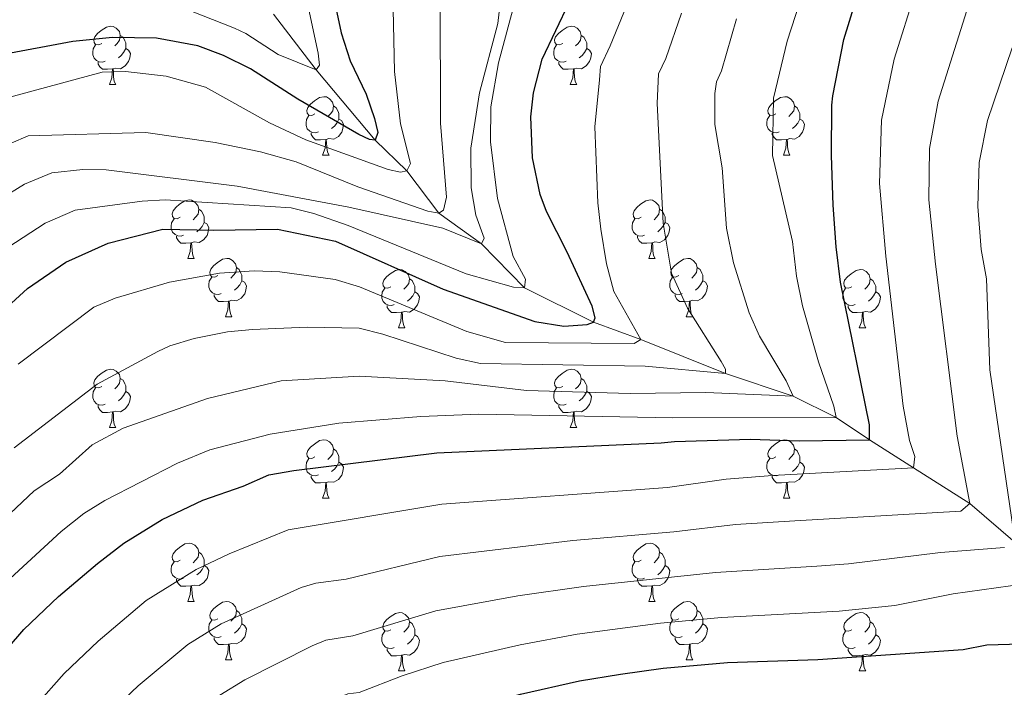
# Model space of a CAD drawing. Units: metres. Extents: x 671132 to 675661, y 744254 to 747336.
# Drawn here: x 674574 to 674743, y 745896 to 746011 of the extents above; entities that cross this region are included whole.
import ezdxf

# ---------------------------------------------------------------- set-up
doc = ezdxf.new("R2010")
doc.units = ezdxf.units.M
doc.header["$MEASUREMENT"] = 0
doc.linetypes.add('DGN Style 3', pattern=[84.613592, 60.43828, -24.175312])
for name, color, linetype, lineweight in [('Carátula', 7, 'Continuous', 0), ('Elementos auxiliares', 7, 'Continuous', 0), ('Entidades rústicas y varios', 7, 'Continuous', 0), ('Hidrografía', 7, 'Continuous', 0), ('Relieve y altimetría', 7, 'Continuous', 0)]:
    doc.layers.add(name, color=color, linetype=linetype, lineweight=lineweight)

msp = doc.modelspace()

# ---------------------------------------------------------------- linework, layer by layer
at = {"layer": 'Carátula', "color": 7, "linetype": 'Continuous', "lineweight": 0}
msp.add_3dface([(671207.008, 744254.325), (675660.584, 744366.782), (675585.612, 747335.848), (671132.036, 747223.391)], dxfattribs=at)
msp.add_3dface([(671207.008, 744254.325), (675660.584, 744366.782), (675585.612, 747335.848), (671132.036, 747223.391)], dxfattribs=at)
at = {"layer": 'Elementos auxiliares', "color": 250, "linetype": 'Continuous', "lineweight": 0}
msp.add_3dface([(675424.98, 747069.51), (675484.09, 744756.15), (672078.68, 744670.16), (672020.71, 746983.51)], dxfattribs=at)
at = {"layer": 'Entidades rústicas y varios', "color": 92, "linetype": 'Continuous', "lineweight": 0, "flags": 128}
for points in [[(674587.682, 746006.866), (674587.152, 746006.601), (674586.622, 746006.656), (674586.357, 746007.026), (674586.302, 746007.451), (674586.462, 746007.971), (674586.942, 746008.566), (674587.577, 746009.096), (674588.477, 746009.681), (674589.222, 746009.841), (674589.647, 746009.786), (674590.177, 746009.471), (674590.707, 746008.886), (674590.867, 746008.246), (674590.757, 746007.396), (674590.332, 746006.866), (674589.912, 746006.441)], [(674667.009, 746006.866), (674666.479, 746006.601), (674665.949, 746006.656), (674665.684, 746007.026), (674665.629, 746007.451), (674665.789, 746007.971), (674666.269, 746008.566), (674666.904, 746009.096), (674667.804, 746009.681), (674668.549, 746009.841), (674668.974, 746009.786), (674669.504, 746009.471), (674670.034, 746008.886), (674670.194, 746008.246), (674670.084, 746007.396), (674669.659, 746006.866), (674669.239, 746006.441)], [(674590.867, 746008.246), (674591.342, 746007.931), (674591.657, 746007.291), (674591.817, 746006.971), (674591.817, 746006.391), (674591.817, 746005.966), (674591.447, 746005.276), (674591.027, 746004.796), (674590.547, 746004.376)], [(674670.194, 746008.246), (674670.669, 746007.931), (674670.984, 746007.291), (674671.144, 746006.971), (674671.144, 746006.391), (674671.144, 746005.966), (674670.774, 746005.276), (674670.354, 746004.796), (674669.874, 746004.376)], [(674588.267, 746003.786), (674587.842, 746003.626), (674587.257, 746003.686), (674586.782, 746003.896), (674586.357, 746004.321), (674586.142, 746004.906), (674586.142, 746005.326), (674586.197, 746005.911), (674586.622, 746006.601)], [(674667.594, 746003.786), (674667.169, 746003.626), (674666.584, 746003.686), (674666.109, 746003.896), (674665.684, 746004.321), (674665.469, 746004.906), (674665.469, 746005.326), (674665.524, 746005.911), (674665.949, 746006.601)], [(674591.817, 746005.966), (674592.272, 746005.716), (674592.617, 746005.101), (674592.507, 746004.376), (674592.297, 746003.736), (674591.712, 746002.996), (674590.917, 746002.516), (674590.067, 746002.621), (674589.637, 746002.491)], [(674671.144, 746005.966), (674671.599, 746005.716), (674671.944, 746005.101), (674671.834, 746004.376), (674671.624, 746003.736), (674671.039, 746002.996), (674670.244, 746002.516), (674669.394, 746002.621), (674668.964, 746002.491)], [(674589.527, 746002.491), (674588.637, 746002.406), (674587.792, 746002.406), (674587.367, 746002.836), (674587.047, 746003.311), (674587.047, 746003.626)], [(674668.854, 746002.491), (674667.964, 746002.406), (674667.119, 746002.406), (674666.694, 746002.836), (674666.374, 746003.311), (674666.374, 746003.626)], [(674588.982, 745999.806), (674589.417, 746000.966), (674589.527, 746002.491), (674589.637, 746002.491), (674589.672, 746001.906), (674589.707, 746001.221), (674589.777, 746000.606), (674589.892, 746000.206), (674590.107, 745999.806)], [(674668.309, 745999.806), (674668.744, 746000.966), (674668.854, 746002.491), (674668.964, 746002.491), (674668.999, 746001.906), (674669.034, 746001.221), (674669.104, 746000.606), (674669.219, 746000.206), (674669.434, 745999.806)], [(674588.982, 745999.806), (674590.107, 745999.806)], [(674668.309, 745999.806), (674669.434, 745999.806)], [(674624.373, 745994.726), (674623.843, 745994.461), (674623.313, 745994.516), (674623.048, 745994.886), (674622.993, 745995.311), (674623.153, 745995.831), (674623.633, 745996.426), (674624.268, 745996.956), (674625.168, 745997.541), (674625.913, 745997.701), (674626.338, 745997.646), (674626.868, 745997.331), (674627.398, 745996.746), (674627.558, 745996.106), (674627.448, 745995.256), (674627.023, 745994.726), (674626.603, 745994.301)], [(674703.7, 745994.726), (674703.17, 745994.461), (674702.64, 745994.516), (674702.375, 745994.886), (674702.32, 745995.311), (674702.48, 745995.831), (674702.96, 745996.426), (674703.595, 745996.956), (674704.495, 745997.541), (674705.24, 745997.701), (674705.665, 745997.646), (674706.195, 745997.331), (674706.725, 745996.746), (674706.885, 745996.106), (674706.775, 745995.256), (674706.35, 745994.726), (674705.93, 745994.301)], [(674624.958, 745991.646), (674624.533, 745991.486), (674623.948, 745991.546), (674623.473, 745991.756), (674623.048, 745992.181), (674622.833, 745992.766), (674622.833, 745993.186), (674622.888, 745993.771), (674623.313, 745994.461)], [(674627.558, 745996.106), (674628.033, 745995.791), (674628.348, 745995.151), (674628.508, 745994.831), (674628.508, 745994.251), (674628.508, 745993.826), (674628.138, 745993.136), (674627.718, 745992.656), (674627.238, 745992.236)], [(674704.285, 745991.646), (674703.86, 745991.486), (674703.275, 745991.546), (674702.8, 745991.756), (674702.375, 745992.181), (674702.16, 745992.766), (674702.16, 745993.186), (674702.215, 745993.771), (674702.64, 745994.461)], [(674706.885, 745996.106), (674707.36, 745995.791), (674707.675, 745995.151), (674707.835, 745994.831), (674707.835, 745994.251), (674707.835, 745993.826), (674707.465, 745993.136), (674707.045, 745992.656), (674706.565, 745992.236)], [(674628.508, 745993.826), (674628.963, 745993.576), (674629.308, 745992.961), (674629.198, 745992.236), (674628.988, 745991.596), (674628.403, 745990.856), (674627.608, 745990.376), (674626.758, 745990.481), (674626.328, 745990.351)], [(674707.835, 745993.826), (674708.29, 745993.576), (674708.635, 745992.961), (674708.525, 745992.236), (674708.315, 745991.596), (674707.73, 745990.856), (674706.935, 745990.376), (674706.085, 745990.481), (674705.655, 745990.351)], [(674626.218, 745990.351), (674625.328, 745990.266), (674624.483, 745990.266), (674624.058, 745990.696), (674623.738, 745991.171), (674623.738, 745991.486)], [(674705.545, 745990.351), (674704.655, 745990.266), (674703.81, 745990.266), (674703.385, 745990.696), (674703.065, 745991.171), (674703.065, 745991.486)], [(674625.673, 745987.666), (674626.108, 745988.826), (674626.218, 745990.351), (674626.328, 745990.351), (674626.363, 745989.766), (674626.398, 745989.081), (674626.468, 745988.466), (674626.583, 745988.066), (674626.798, 745987.666)], [(674705, 745987.666), (674705.435, 745988.826), (674705.545, 745990.351), (674705.655, 745990.351), (674705.69, 745989.766), (674705.725, 745989.081), (674705.795, 745988.466), (674705.91, 745988.066), (674706.125, 745987.666)], [(674625.673, 745987.666), (674626.798, 745987.666)], [(674705, 745987.666), (674706.125, 745987.666)], [(674601.185, 745976.957), (674600.655, 745976.692), (674600.125, 745976.747), (674599.86, 745977.117), (674599.805, 745977.542), (674599.965, 745978.062), (674600.445, 745978.657), (674601.08, 745979.187), (674601.98, 745979.772), (674602.725, 745979.932), (674603.15, 745979.877), (674603.68, 745979.562), (674604.21, 745978.977), (674604.37, 745978.337), (674604.26, 745977.487), (674603.835, 745976.957), (674603.415, 745976.532)], [(674680.512, 745976.957), (674679.982, 745976.692), (674679.452, 745976.747), (674679.187, 745977.117), (674679.132, 745977.542), (674679.292, 745978.062), (674679.772, 745978.657), (674680.407, 745979.187), (674681.307, 745979.772), (674682.052, 745979.932), (674682.477, 745979.877), (674683.007, 745979.562), (674683.537, 745978.977), (674683.697, 745978.337), (674683.587, 745977.487), (674683.162, 745976.957), (674682.742, 745976.532)], [(674604.37, 745978.337), (674604.845, 745978.022), (674605.16, 745977.382), (674605.32, 745977.062), (674605.32, 745976.482), (674605.32, 745976.057), (674604.95, 745975.367), (674604.53, 745974.887), (674604.05, 745974.467)], [(674683.697, 745978.337), (674684.172, 745978.022), (674684.487, 745977.382), (674684.647, 745977.062), (674684.647, 745976.482), (674684.647, 745976.057), (674684.277, 745975.367), (674683.857, 745974.887), (674683.377, 745974.467)], [(674601.77, 745973.877), (674601.345, 745973.717), (674600.76, 745973.777), (674600.285, 745973.987), (674599.86, 745974.412), (674599.645, 745974.997), (674599.645, 745975.417), (674599.7, 745976.002), (674600.125, 745976.692)], [(674605.32, 745976.057), (674605.775, 745975.807), (674606.12, 745975.192), (674606.01, 745974.467), (674605.8, 745973.827), (674605.215, 745973.087), (674604.42, 745972.607), (674603.57, 745972.712), (674603.14, 745972.582)], [(674681.097, 745973.877), (674680.672, 745973.717), (674680.087, 745973.777), (674679.612, 745973.987), (674679.187, 745974.412), (674678.972, 745974.997), (674678.972, 745975.417), (674679.027, 745976.002), (674679.452, 745976.692)], [(674684.647, 745976.057), (674685.102, 745975.807), (674685.447, 745975.192), (674685.337, 745974.467), (674685.127, 745973.827), (674684.542, 745973.087), (674683.747, 745972.607), (674682.897, 745972.712), (674682.467, 745972.582)], [(674603.03, 745972.582), (674602.14, 745972.497), (674601.295, 745972.497), (674600.87, 745972.927), (674600.55, 745973.402), (674600.55, 745973.717)], [(674602.485, 745969.897), (674602.92, 745971.057), (674603.03, 745972.582), (674603.14, 745972.582), (674603.175, 745971.997), (674603.21, 745971.312), (674603.28, 745970.697), (674603.395, 745970.297), (674603.61, 745969.897)], [(674682.357, 745972.582), (674681.467, 745972.497), (674680.622, 745972.497), (674680.197, 745972.927), (674679.877, 745973.402), (674679.877, 745973.717)], [(674681.812, 745969.897), (674682.247, 745971.057), (674682.357, 745972.582), (674682.467, 745972.582), (674682.502, 745971.997), (674682.537, 745971.312), (674682.607, 745970.697), (674682.722, 745970.297), (674682.937, 745969.897)], [(674602.485, 745969.897), (674603.61, 745969.897)], [(674607.66, 745966.922), (674607.13, 745966.657), (674606.6, 745966.712), (674606.335, 745967.082), (674606.28, 745967.507), (674606.44, 745968.027), (674606.92, 745968.622), (674607.555, 745969.152), (674608.455, 745969.737), (674609.2, 745969.897), (674609.625, 745969.842), (674610.155, 745969.527), (674610.685, 745968.942), (674610.845, 745968.302), (674610.735, 745967.452), (674610.31, 745966.922), (674609.89, 745966.497)], [(674681.812, 745969.897), (674682.937, 745969.897)], [(674686.987, 745966.922), (674686.457, 745966.657), (674685.927, 745966.712), (674685.662, 745967.082), (674685.607, 745967.507), (674685.767, 745968.027), (674686.247, 745968.622), (674686.882, 745969.152), (674687.782, 745969.737), (674688.527, 745969.897), (674688.952, 745969.842), (674689.482, 745969.527), (674690.012, 745968.942), (674690.172, 745968.302), (674690.062, 745967.452), (674689.637, 745966.922), (674689.217, 745966.497)], [(674610.845, 745968.302), (674611.32, 745967.987), (674611.635, 745967.347), (674611.795, 745967.027), (674611.795, 745966.447), (674611.795, 745966.022), (674611.425, 745965.332), (674611.005, 745964.852), (674610.525, 745964.432)], [(674637.432, 745965.017), (674636.902, 745964.752), (674636.372, 745964.807), (674636.107, 745965.177), (674636.052, 745965.602), (674636.212, 745966.122), (674636.692, 745966.717), (674637.327, 745967.247), (674638.227, 745967.832), (674638.972, 745967.992), (674639.397, 745967.937), (674639.927, 745967.622), (674640.457, 745967.037), (674640.617, 745966.397), (674640.507, 745965.547), (674640.082, 745965.017), (674639.662, 745964.592)], [(674690.172, 745968.302), (674690.647, 745967.987), (674690.962, 745967.347), (674691.122, 745967.027), (674691.122, 745966.447), (674691.122, 745966.022), (674690.752, 745965.332), (674690.332, 745964.852), (674689.852, 745964.432)], [(674716.759, 745965.017), (674716.229, 745964.752), (674715.699, 745964.807), (674715.434, 745965.177), (674715.379, 745965.602), (674715.539, 745966.122), (674716.019, 745966.717), (674716.654, 745967.247), (674717.554, 745967.832), (674718.299, 745967.992), (674718.724, 745967.937), (674719.254, 745967.622), (674719.784, 745967.037), (674719.944, 745966.397), (674719.834, 745965.547), (674719.409, 745965.017), (674718.989, 745964.592)], [(674608.245, 745963.842), (674607.82, 745963.682), (674607.235, 745963.742), (674606.76, 745963.952), (674606.335, 745964.377), (674606.12, 745964.962), (674606.12, 745965.382), (674606.175, 745965.967), (674606.6, 745966.657)], [(674611.795, 745966.022), (674612.25, 745965.772), (674612.595, 745965.157), (674612.485, 745964.432), (674612.275, 745963.792), (674611.69, 745963.052), (674610.895, 745962.572), (674610.045, 745962.677), (674609.615, 745962.547)], [(674640.617, 745966.397), (674641.092, 745966.082), (674641.407, 745965.442), (674641.567, 745965.122), (674641.567, 745964.542), (674641.567, 745964.117), (674641.197, 745963.427), (674640.777, 745962.947), (674640.297, 745962.527)], [(674687.572, 745963.842), (674687.147, 745963.682), (674686.562, 745963.742), (674686.087, 745963.952), (674685.662, 745964.377), (674685.447, 745964.962), (674685.447, 745965.382), (674685.502, 745965.967), (674685.927, 745966.657)], [(674691.122, 745966.022), (674691.577, 745965.772), (674691.922, 745965.157), (674691.812, 745964.432), (674691.602, 745963.792), (674691.017, 745963.052), (674690.222, 745962.572), (674689.372, 745962.677), (674688.942, 745962.547)], [(674719.944, 745966.397), (674720.419, 745966.082), (674720.734, 745965.442), (674720.894, 745965.122), (674720.894, 745964.542), (674720.894, 745964.117), (674720.524, 745963.427), (674720.104, 745962.947), (674719.624, 745962.527)], [(674638.017, 745961.937), (674637.592, 745961.777), (674637.007, 745961.837), (674636.532, 745962.047), (674636.107, 745962.472), (674635.892, 745963.057), (674635.892, 745963.477), (674635.947, 745964.062), (674636.372, 745964.752)], [(674641.567, 745964.117), (674642.022, 745963.867), (674642.367, 745963.252), (674642.257, 745962.527), (674642.047, 745961.887), (674641.462, 745961.147), (674640.667, 745960.667), (674639.817, 745960.772), (674639.387, 745960.642)], [(674717.344, 745961.937), (674716.919, 745961.777), (674716.334, 745961.837), (674715.859, 745962.047), (674715.434, 745962.472), (674715.219, 745963.057), (674715.219, 745963.477), (674715.274, 745964.062), (674715.699, 745964.752)], [(674720.894, 745964.117), (674721.349, 745963.867), (674721.694, 745963.252), (674721.584, 745962.527), (674721.374, 745961.887), (674720.789, 745961.147), (674719.994, 745960.667), (674719.144, 745960.772), (674718.714, 745960.642)], [(674609.505, 745962.547), (674608.615, 745962.462), (674607.77, 745962.462), (674607.345, 745962.892), (674607.025, 745963.367), (674607.025, 745963.682)], [(674608.96, 745959.862), (674609.395, 745961.022), (674609.505, 745962.547), (674609.615, 745962.547), (674609.65, 745961.962), (674609.685, 745961.277), (674609.755, 745960.662), (674609.87, 745960.262), (674610.085, 745959.862)], [(674688.832, 745962.547), (674687.942, 745962.462), (674687.097, 745962.462), (674686.672, 745962.892), (674686.352, 745963.367), (674686.352, 745963.682)], [(674688.287, 745959.862), (674688.722, 745961.022), (674688.832, 745962.547), (674688.942, 745962.547), (674688.977, 745961.962), (674689.012, 745961.277), (674689.082, 745960.662), (674689.197, 745960.262), (674689.412, 745959.862)], [(674639.277, 745960.642), (674638.387, 745960.557), (674637.542, 745960.557), (674637.117, 745960.987), (674636.797, 745961.462), (674636.797, 745961.777)], [(674638.732, 745957.957), (674639.167, 745959.117), (674639.277, 745960.642), (674639.387, 745960.642), (674639.422, 745960.057), (674639.457, 745959.372), (674639.527, 745958.757), (674639.642, 745958.357), (674639.857, 745957.957)], [(674718.604, 745960.642), (674717.714, 745960.557), (674716.869, 745960.557), (674716.444, 745960.987), (674716.124, 745961.462), (674716.124, 745961.777)], [(674718.059, 745957.957), (674718.494, 745959.117), (674718.604, 745960.642), (674718.714, 745960.642), (674718.749, 745960.057), (674718.784, 745959.372), (674718.854, 745958.757), (674718.969, 745958.357), (674719.184, 745957.957)], [(674608.96, 745959.862), (674610.085, 745959.862)], [(674688.287, 745959.862), (674689.412, 745959.862)], [(674638.732, 745957.957), (674639.857, 745957.957)], [(674718.059, 745957.957), (674719.184, 745957.957)], [(674587.682, 745947.874), (674587.152, 745947.609), (674586.622, 745947.664), (674586.357, 745948.034), (674586.302, 745948.459), (674586.462, 745948.979), (674586.942, 745949.574), (674587.577, 745950.104), (674588.477, 745950.689), (674589.222, 745950.849), (674589.647, 745950.794), (674590.177, 745950.479), (674590.707, 745949.894), (674590.867, 745949.254), (674590.757, 745948.404), (674590.332, 745947.874), (674589.912, 745947.449)], [(674667.009, 745947.874), (674666.479, 745947.609), (674665.949, 745947.664), (674665.684, 745948.034), (674665.629, 745948.459), (674665.789, 745948.979), (674666.269, 745949.574), (674666.904, 745950.104), (674667.804, 745950.689), (674668.549, 745950.849), (674668.974, 745950.794), (674669.504, 745950.479), (674670.034, 745949.894), (674670.194, 745949.254), (674670.084, 745948.404), (674669.659, 745947.874), (674669.239, 745947.449)], [(674590.867, 745949.254), (674591.342, 745948.939), (674591.657, 745948.299), (674591.817, 745947.979), (674591.817, 745947.399), (674591.817, 745946.974), (674591.447, 745946.284), (674591.027, 745945.804), (674590.547, 745945.384)], [(674670.194, 745949.254), (674670.669, 745948.939), (674670.984, 745948.299), (674671.144, 745947.979), (674671.144, 745947.399), (674671.144, 745946.974), (674670.774, 745946.284), (674670.354, 745945.804), (674669.874, 745945.384)], [(674588.267, 745944.794), (674587.842, 745944.634), (674587.257, 745944.694), (674586.782, 745944.904), (674586.357, 745945.329), (674586.142, 745945.914), (674586.142, 745946.334), (674586.197, 745946.919), (674586.622, 745947.609)], [(674667.594, 745944.794), (674667.169, 745944.634), (674666.584, 745944.694), (674666.109, 745944.904), (674665.684, 745945.329), (674665.469, 745945.914), (674665.469, 745946.334), (674665.524, 745946.919), (674665.949, 745947.609)], [(674591.817, 745946.974), (674592.272, 745946.724), (674592.617, 745946.109), (674592.507, 745945.384), (674592.297, 745944.744), (674591.712, 745944.004), (674590.917, 745943.524), (674590.067, 745943.629), (674589.637, 745943.499)], [(674671.144, 745946.974), (674671.599, 745946.724), (674671.944, 745946.109), (674671.834, 745945.384), (674671.624, 745944.744), (674671.039, 745944.004), (674670.244, 745943.524), (674669.394, 745943.629), (674668.964, 745943.499)], [(674589.527, 745943.499), (674588.637, 745943.414), (674587.792, 745943.414), (674587.367, 745943.844), (674587.047, 745944.319), (674587.047, 745944.634)], [(674668.854, 745943.499), (674667.964, 745943.414), (674667.119, 745943.414), (674666.694, 745943.844), (674666.374, 745944.319), (674666.374, 745944.634)], [(674588.982, 745940.814), (674589.417, 745941.974), (674589.527, 745943.499), (674589.637, 745943.499), (674589.672, 745942.914), (674589.707, 745942.229), (674589.777, 745941.614), (674589.892, 745941.214), (674590.107, 745940.814)], [(674668.309, 745940.814), (674668.744, 745941.974), (674668.854, 745943.499), (674668.964, 745943.499), (674668.999, 745942.914), (674669.034, 745942.229), (674669.104, 745941.614), (674669.219, 745941.214), (674669.434, 745940.814)], [(674588.982, 745940.814), (674590.107, 745940.814)], [(674668.309, 745940.814), (674669.434, 745940.814)], [(674624.373, 745935.734), (674623.843, 745935.469), (674623.313, 745935.524), (674623.048, 745935.894), (674622.993, 745936.319), (674623.153, 745936.839), (674623.633, 745937.434), (674624.268, 745937.964), (674625.168, 745938.549), (674625.913, 745938.709), (674626.338, 745938.654), (674626.868, 745938.339), (674627.398, 745937.754), (674627.558, 745937.114), (674627.448, 745936.264), (674627.023, 745935.734), (674626.603, 745935.309)], [(674703.7, 745935.734), (674703.17, 745935.469), (674702.64, 745935.524), (674702.375, 745935.894), (674702.32, 745936.319), (674702.48, 745936.839), (674702.96, 745937.434), (674703.595, 745937.964), (674704.495, 745938.549), (674705.24, 745938.709), (674705.665, 745938.654), (674706.195, 745938.339), (674706.725, 745937.754), (674706.885, 745937.114), (674706.775, 745936.264), (674706.35, 745935.734), (674705.93, 745935.309)], [(674627.558, 745937.114), (674628.033, 745936.799), (674628.348, 745936.159), (674628.508, 745935.839), (674628.508, 745935.259), (674628.508, 745934.834), (674628.138, 745934.144), (674627.718, 745933.664), (674627.238, 745933.244)], [(674706.885, 745937.114), (674707.36, 745936.799), (674707.675, 745936.159), (674707.835, 745935.839), (674707.835, 745935.259), (674707.835, 745934.834), (674707.465, 745934.144), (674707.045, 745933.664), (674706.565, 745933.244)], [(674624.958, 745932.654), (674624.533, 745932.494), (674623.948, 745932.554), (674623.473, 745932.764), (674623.048, 745933.189), (674622.833, 745933.774), (674622.833, 745934.194), (674622.888, 745934.779), (674623.313, 745935.469)], [(674704.285, 745932.654), (674703.86, 745932.494), (674703.275, 745932.554), (674702.8, 745932.764), (674702.375, 745933.189), (674702.16, 745933.774), (674702.16, 745934.194), (674702.215, 745934.779), (674702.64, 745935.469)], [(674628.508, 745934.834), (674628.963, 745934.584), (674629.308, 745933.969), (674629.198, 745933.244), (674628.988, 745932.604), (674628.403, 745931.864), (674627.608, 745931.384), (674626.758, 745931.489), (674626.328, 745931.359)], [(674707.835, 745934.834), (674708.29, 745934.584), (674708.635, 745933.969), (674708.525, 745933.244), (674708.315, 745932.604), (674707.73, 745931.864), (674706.935, 745931.384), (674706.085, 745931.489), (674705.655, 745931.359)], [(674626.218, 745931.359), (674625.328, 745931.274), (674624.483, 745931.274), (674624.058, 745931.704), (674623.738, 745932.179), (674623.738, 745932.494)], [(674705.545, 745931.359), (674704.655, 745931.274), (674703.81, 745931.274), (674703.385, 745931.704), (674703.065, 745932.179), (674703.065, 745932.494)], [(674625.673, 745928.674), (674626.108, 745929.834), (674626.218, 745931.359), (674626.328, 745931.359), (674626.363, 745930.774), (674626.398, 745930.089), (674626.468, 745929.474), (674626.583, 745929.074), (674626.798, 745928.674)], [(674705, 745928.674), (674705.435, 745929.834), (674705.545, 745931.359), (674705.655, 745931.359), (674705.69, 745930.774), (674705.725, 745930.089), (674705.795, 745929.474), (674705.91, 745929.074), (674706.125, 745928.674)], [(674625.673, 745928.674), (674626.798, 745928.674)], [(674705, 745928.674), (674706.125, 745928.674)], [(674601.185, 745917.965), (674600.655, 745917.7), (674600.125, 745917.755), (674599.86, 745918.125), (674599.805, 745918.55), (674599.965, 745919.07), (674600.445, 745919.665), (674601.08, 745920.195), (674601.98, 745920.78), (674602.725, 745920.94), (674603.15, 745920.885), (674603.68, 745920.57), (674604.21, 745919.985), (674604.37, 745919.345), (674604.26, 745918.495), (674603.835, 745917.965), (674603.415, 745917.54)], [(674680.512, 745917.965), (674679.982, 745917.7), (674679.452, 745917.755), (674679.187, 745918.125), (674679.132, 745918.55), (674679.292, 745919.07), (674679.772, 745919.665), (674680.407, 745920.195), (674681.307, 745920.78), (674682.052, 745920.94), (674682.477, 745920.885), (674683.007, 745920.57), (674683.537, 745919.985), (674683.697, 745919.345), (674683.587, 745918.495), (674683.162, 745917.965), (674682.742, 745917.54)], [(674604.37, 745919.345), (674604.845, 745919.03), (674605.16, 745918.39), (674605.32, 745918.07), (674605.32, 745917.49), (674605.32, 745917.065), (674604.95, 745916.375), (674604.53, 745915.895), (674604.05, 745915.475)], [(674683.697, 745919.345), (674684.172, 745919.03), (674684.487, 745918.39), (674684.647, 745918.07), (674684.647, 745917.49), (674684.647, 745917.065), (674684.277, 745916.375), (674683.857, 745915.895), (674683.377, 745915.475)], [(674601.77, 745914.885), (674601.345, 745914.725), (674600.76, 745914.785), (674600.285, 745914.995), (674599.86, 745915.42), (674599.645, 745916.005), (674599.645, 745916.425), (674599.7, 745917.01), (674600.125, 745917.7)], [(674605.32, 745917.065), (674605.775, 745916.815), (674606.12, 745916.2), (674606.01, 745915.475), (674605.8, 745914.835), (674605.215, 745914.095), (674604.42, 745913.615), (674603.57, 745913.72), (674603.14, 745913.59)], [(674681.097, 745914.885), (674680.672, 745914.725), (674680.087, 745914.785), (674679.612, 745914.995), (674679.187, 745915.42), (674678.972, 745916.005), (674678.972, 745916.425), (674679.027, 745917.01), (674679.452, 745917.7)], [(674684.647, 745917.065), (674685.102, 745916.815), (674685.447, 745916.2), (674685.337, 745915.475), (674685.127, 745914.835), (674684.542, 745914.095), (674683.747, 745913.615), (674682.897, 745913.72), (674682.467, 745913.59)], [(674603.03, 745913.59), (674602.14, 745913.505), (674601.295, 745913.505), (674600.87, 745913.935), (674600.55, 745914.41), (674600.55, 745914.725)], [(674602.485, 745910.905), (674602.92, 745912.065), (674603.03, 745913.59), (674603.14, 745913.59), (674603.175, 745913.005), (674603.21, 745912.32), (674603.28, 745911.705), (674603.395, 745911.305), (674603.61, 745910.905)], [(674682.357, 745913.59), (674681.467, 745913.505), (674680.622, 745913.505), (674680.197, 745913.935), (674679.877, 745914.41), (674679.877, 745914.725)], [(674681.812, 745910.905), (674682.247, 745912.065), (674682.357, 745913.59), (674682.467, 745913.59), (674682.502, 745913.005), (674682.537, 745912.32), (674682.607, 745911.705), (674682.722, 745911.305), (674682.937, 745910.905)], [(674602.485, 745910.905), (674603.61, 745910.905)], [(674607.66, 745907.93), (674607.13, 745907.665), (674606.6, 745907.72), (674606.335, 745908.09), (674606.28, 745908.515), (674606.44, 745909.035), (674606.92, 745909.63), (674607.555, 745910.16), (674608.455, 745910.745), (674609.2, 745910.905), (674609.625, 745910.85), (674610.155, 745910.535), (674610.685, 745909.95), (674610.845, 745909.31), (674610.735, 745908.46), (674610.31, 745907.93), (674609.89, 745907.505)], [(674681.812, 745910.905), (674682.937, 745910.905)], [(674686.987, 745907.93), (674686.457, 745907.665), (674685.927, 745907.72), (674685.662, 745908.09), (674685.607, 745908.515), (674685.767, 745909.035), (674686.247, 745909.63), (674686.882, 745910.16), (674687.782, 745910.745), (674688.527, 745910.905), (674688.952, 745910.85), (674689.482, 745910.535), (674690.012, 745909.95), (674690.172, 745909.31), (674690.062, 745908.46), (674689.637, 745907.93), (674689.217, 745907.505)], [(674610.845, 745909.31), (674611.32, 745908.995), (674611.635, 745908.355), (674611.795, 745908.035), (674611.795, 745907.455), (674611.795, 745907.03), (674611.425, 745906.34), (674611.005, 745905.86), (674610.525, 745905.44)], [(674637.432, 745906.025), (674636.902, 745905.76), (674636.372, 745905.815), (674636.107, 745906.185), (674636.052, 745906.61), (674636.212, 745907.13), (674636.692, 745907.725), (674637.327, 745908.255), (674638.227, 745908.84), (674638.972, 745909), (674639.397, 745908.945), (674639.927, 745908.63), (674640.457, 745908.045), (674640.617, 745907.405), (674640.507, 745906.555), (674640.082, 745906.025), (674639.662, 745905.6)], [(674690.172, 745909.31), (674690.647, 745908.995), (674690.962, 745908.355), (674691.122, 745908.035), (674691.122, 745907.455), (674691.122, 745907.03), (674690.752, 745906.34), (674690.332, 745905.86), (674689.852, 745905.44)], [(674716.759, 745906.025), (674716.229, 745905.76), (674715.699, 745905.815), (674715.434, 745906.185), (674715.379, 745906.61), (674715.539, 745907.13), (674716.019, 745907.725), (674716.654, 745908.255), (674717.554, 745908.84), (674718.299, 745909), (674718.724, 745908.945), (674719.254, 745908.63), (674719.784, 745908.045), (674719.944, 745907.405), (674719.834, 745906.555), (674719.409, 745906.025), (674718.989, 745905.6)], [(674608.245, 745904.85), (674607.82, 745904.69), (674607.235, 745904.75), (674606.76, 745904.96), (674606.335, 745905.385), (674606.12, 745905.97), (674606.12, 745906.39), (674606.175, 745906.975), (674606.6, 745907.665)], [(674611.795, 745907.03), (674612.25, 745906.78), (674612.595, 745906.165), (674612.485, 745905.44), (674612.275, 745904.8), (674611.69, 745904.06), (674610.895, 745903.58), (674610.045, 745903.685), (674609.615, 745903.555)], [(674640.617, 745907.405), (674641.092, 745907.09), (674641.407, 745906.45), (674641.567, 745906.13), (674641.567, 745905.55), (674641.567, 745905.125), (674641.197, 745904.435), (674640.777, 745903.955), (674640.297, 745903.535)], [(674687.572, 745904.85), (674687.147, 745904.69), (674686.562, 745904.75), (674686.087, 745904.96), (674685.662, 745905.385), (674685.447, 745905.97), (674685.447, 745906.39), (674685.502, 745906.975), (674685.927, 745907.665)], [(674691.122, 745907.03), (674691.577, 745906.78), (674691.922, 745906.165), (674691.812, 745905.44), (674691.602, 745904.8), (674691.017, 745904.06), (674690.222, 745903.58), (674689.372, 745903.685), (674688.942, 745903.555)], [(674719.944, 745907.405), (674720.419, 745907.09), (674720.734, 745906.45), (674720.894, 745906.13), (674720.894, 745905.55), (674720.894, 745905.125), (674720.524, 745904.435), (674720.104, 745903.955), (674719.624, 745903.535)], [(674609.505, 745903.555), (674608.615, 745903.47), (674607.77, 745903.47), (674607.345, 745903.9), (674607.025, 745904.375), (674607.025, 745904.69)], [(674638.017, 745902.945), (674637.592, 745902.785), (674637.007, 745902.845), (674636.532, 745903.055), (674636.107, 745903.48), (674635.892, 745904.065), (674635.892, 745904.485), (674635.947, 745905.07), (674636.372, 745905.76)], [(674641.567, 745905.125), (674642.022, 745904.875), (674642.367, 745904.26), (674642.257, 745903.535), (674642.047, 745902.895), (674641.462, 745902.155), (674640.667, 745901.675), (674639.817, 745901.78), (674639.387, 745901.65)], [(674688.832, 745903.555), (674687.942, 745903.47), (674687.097, 745903.47), (674686.672, 745903.9), (674686.352, 745904.375), (674686.352, 745904.69)], [(674717.344, 745902.945), (674716.919, 745902.785), (674716.334, 745902.845), (674715.859, 745903.055), (674715.434, 745903.48), (674715.219, 745904.065), (674715.219, 745904.485), (674715.274, 745905.07), (674715.699, 745905.76)], [(674720.894, 745905.125), (674721.349, 745904.875), (674721.694, 745904.26), (674721.584, 745903.535), (674721.374, 745902.895), (674720.789, 745902.155), (674719.994, 745901.675), (674719.144, 745901.78), (674718.714, 745901.65)], [(674608.96, 745900.87), (674609.395, 745902.03), (674609.505, 745903.555), (674609.615, 745903.555), (674609.65, 745902.97), (674609.685, 745902.285), (674609.755, 745901.67), (674609.87, 745901.27), (674610.085, 745900.87)], [(674688.287, 745900.87), (674688.722, 745902.03), (674688.832, 745903.555), (674688.942, 745903.555), (674688.977, 745902.97), (674689.012, 745902.285), (674689.082, 745901.67), (674689.197, 745901.27), (674689.412, 745900.87)], [(674639.277, 745901.65), (674638.387, 745901.565), (674637.542, 745901.565), (674637.117, 745901.995), (674636.797, 745902.47), (674636.797, 745902.785)], [(674638.732, 745898.965), (674639.167, 745900.125), (674639.277, 745901.65), (674639.387, 745901.65), (674639.422, 745901.065), (674639.457, 745900.38), (674639.527, 745899.765), (674639.642, 745899.365), (674639.857, 745898.965)], [(674718.604, 745901.65), (674717.714, 745901.565), (674716.869, 745901.565), (674716.444, 745901.995), (674716.124, 745902.47), (674716.124, 745902.785)], [(674718.059, 745898.965), (674718.494, 745900.125), (674718.604, 745901.65), (674718.714, 745901.65), (674718.749, 745901.065), (674718.784, 745900.38), (674718.854, 745899.765), (674718.969, 745899.365), (674719.184, 745898.965)], [(674608.96, 745900.87), (674610.085, 745900.87)], [(674688.287, 745900.87), (674689.412, 745900.87)], [(674638.732, 745898.965), (674639.857, 745898.965)], [(674718.059, 745898.965), (674719.184, 745898.965)]]:
    msp.add_lwpolyline(points, dxfattribs=at)
at = {"layer": 'Hidrografía', "color": 142, "linetype": 'DGN Style 3', "lineweight": 13}
msp.add_polyline3d([(674744.897, 745921.03, 1465), (674737.08, 745927.758, 1460), (674727.397, 745933.877, 1455), (674719.806, 745938.671, 1450), (674714.071, 745942.514, 1445), (674706.69, 745946.167, 1440), (674695.061, 745950.092, 1435), (674680.476, 745955.924, 1430), (674672.342, 745958.933, 1425), (674660.446, 745964.835, 1420), (674653.025, 745972.386, 1415), (674645.681, 745977.665, 1410), (674640.2, 745984.928, 1405), (674634.739, 745990.23, 1400), (674624.564, 746002.302, 1395), (674617.231, 746011.871, 1390)], dxfattribs=at)
at = {"layer": 'Relieve y altimetría', "color": 30, "linetype": 'Continuous', "lineweight": 0, "flags": 128}
for points, elevation in [([(674573.291, 745951.704), (674586.337, 745961.479), (674590.001, 745963.073), (674599.312, 745965.823), (674607.916, 745967.333), (674613.915, 745967.77), (674618.337, 745967.585), (674627.844, 745966.283), (674632.057, 745964.973), (674650.511, 745957.298), (674657.162, 745955.397), (674679.294, 745955.246), (674680.476, 745955.925), (674675.808, 745964.195), (674674.525, 745968.972), (674673.562, 745974.942), (674673.069, 745979.434), (674672.564, 745992.49), (674673.348, 746000.607), (674673.509, 746002.883), (674675.191, 746006.422), (674683.649, 746027.206)], 1430), ([(674568.907, 745912.131), (674580.676, 745922.909), (674584.572, 745926.022), (674588.182, 745928.239), (674600.732, 745934.655), (674606.256, 745936.978), (674616.643, 745939.668), (674628.489, 745941.566), (674642.575, 745942.717), (674652.564, 745943.112), (674685.989, 745942.493), (674714.071, 745942.514), (674713.697, 745944.479), (674711.059, 745952.125), (674708.298, 745961.711), (674707.267, 745966.823), (674706.548, 745972.784), (674703.1, 745987.597), (674703.321, 745997.443), (674705.64, 746007.239), (674710.732, 746022.99)], 1445), ([(674559.106, 745991.553), (674565.532, 745995.135), (674570.993, 745997.377), (674587.741, 746001.926), (674591.772, 746002.033), (674598.736, 746001.212), (674605.548, 745999.32), (674616.532, 745993.176), (674622.787, 745990.295), (674636.984, 745985.148), (674639.083, 745984.733), (674640.2, 745984.929), (674640.8, 745986.232), (674639.096, 745993.002), (674638.051, 746002.028), (674637.696, 746018.22)], 1405), ([(674737.98, 746017.102), (674731.632, 745996.906), (674730.149, 745988.779), (674730.051, 745979.95), (674731.159, 745968.885), (674734.925, 745939.306), (674737.08, 745927.758), (674735.539, 745926.392), (674706.953, 745924.76), (674696.766, 745924.129), (674686.141, 745922.839), (674668.755, 745921.36), (674645.86, 745918.603), (674629.749, 745914.749), (674624.52, 745914.037), (674622.015, 745913.309), (674608.224, 745907.014), (674602.483, 745903.492), (674593.957, 745896.361), (674588.128, 745890.888), (674584.103, 745886.491), (674573.292, 745877.54)], 1460), ([(674566.722, 745884.704), (674576.352, 745893.018), (674581.187, 745898.479), (674587.086, 745904.06), (674595.344, 745911.067), (674603.912, 745916.407), (674609.612, 745919.07), (674619.784, 745923.215), (674646.21, 745927.602), (674685.06, 745930.502), (674695.139, 745931.919), (674703.133, 745932.543), (674727.397, 745933.877), (674727.63, 745935.84), (674726.685, 745938.587), (674725.607, 745944.492), (674722.628, 745970.294), (674721.537, 745982.74), (674721.859, 745993.638), (674724.044, 746004.137), (674727.818, 746016.002)], 1455), ([(674595.252, 745991.555), (674607.186, 745989.835), (674615.022, 745988.241), (674621.13, 745986.514), (674631.739, 745982.195), (674643.773, 745977.987), (674645.681, 745977.665), (674646.511, 745978.194), (674647.037, 745980.436), (674645.978, 745993.162), (674645.935, 746015.055)], 1410), ([(674602.924, 746012.454), (674610.515, 746009.492), (674612.487, 746008.562), (674618.055, 746004.949), (674624.564, 746002.302), (674625.18, 746003.124), (674624.953, 746005.203), (674622.889, 746014.603)], 1395), ([(674624.186, 745977.631), (674630.06, 745975.557), (674650.422, 745967.243), (674658.522, 745964.929), (674660.446, 745964.835), (674660.602, 745966.342), (674658.509, 745970.228), (674655.776, 745980.217), (674654.611, 745989.937), (674654.643, 745995.935), (674655.965, 746003.5), (674658.816, 746014.171)], 1420), ([(674547.14, 745962.001), (674566.157, 745977.593), (674574.4, 745982.637), (674579.07, 745984.575), (674584.443, 745985.152), (674588.446, 745985.09), (674610.998, 745982.281), (674630.182, 745978.708), (674646.362, 745975.061), (674653.025, 745972.386), (674653.475, 745973.363), (674652.065, 745977.329), (674651.246, 745982.038), (674651.217, 745988.853), (674652.684, 745998.347), (674655.859, 746010.283), (674656.087, 746012.271)], 1415), ([(674572.574, 745937.289), (674586.905, 745948.254), (674597.315, 745953.879), (674599.37, 745954.827), (674603.598, 745956.092), (674609.321, 745957.23), (674613.628, 745957.682), (674623.012, 745958.067), (674631.997, 745957.888), (674636.045, 745956.877), (674648.692, 745952.707), (674652.892, 745951.798), (674681.214, 745951.368), (674695.061, 745950.092), (674695.038, 745950.813), (674694.273, 745952.153), (674688.496, 745961.327), (674685.767, 745967.364), (674684.29, 745975.97), (674683.266, 745996.552), (674683.513, 746001.619), (674684.775, 746004.273), (674687.452, 746012.087)], 1435), ([(674563.569, 745918.193), (674576.069, 745929.907), (674580.378, 745932.764), (674586.026, 745937.85), (674591.363, 745940.681), (674605.875, 745945.769), (674618.532, 745948.819), (674631.982, 745949.648), (674646.759, 745948.858), (674660.779, 745947.195), (674678.605, 745946.64), (674691.675, 745946.815), (674706.69, 745946.167), (674705.485, 745948.808), (674700.862, 745956.499), (674699.1, 745960.528), (674696.42, 745969.106), (674695.189, 745975.065), (674694.482, 745985.487), (674693.184, 745992.897), (674693.204, 745998.257), (674693.487, 746000.24), (674694.359, 746002.123), (674696.918, 746011.075)], 1440), ([(674744.897, 745921.03), (674740.504, 745950.721), (674739.987, 745966.401), (674739.051, 745971.434), (674738.488, 745978.821), (674738.709, 745986.375), (674740.136, 745993.575), (674744.398, 746006.087)], 1465), ([(674428.418, 745917.611), (674454.622, 745927.078), (674468.538, 745930.887), (674476.177, 745934.322), (674499.429, 745943.78), (674505.158, 745946.504), (674513.64, 745949.206), (674516.884, 745951.213), (674518.446, 745952.546), (674524.113, 745955.549), (674529.427, 745959.102), (674530.884, 745960.607), (674549.762, 745974.486), (674561.803, 745984.013), (674569.077, 745988.427), (674575.031, 745990.976), (674595.252, 745991.555)], 1410), ([(674434.45, 745904.353), (674458.877, 745912.476), (674471.824, 745915.902), (674478.716, 745918.664), (674486.571, 745920.536), (674509.135, 745927.075), (674515.987, 745928.4), (674523.916, 745931.438), (674539.792, 745942.473), (674543.718, 745945.885), (674558.354, 745960.578), (674570.361, 745971.045), (674577.936, 745975.952), (674583.109, 745978.174), (674594.605, 745979.725), (674598.604, 745979.977), (674620.303, 745978.59), (674624.186, 745977.631)], 1420), ([(674516.707, 745835.763), (674525.417, 745838.548), (674533.173, 745841.925), (674541.032, 745846.053), (674544.323, 745846.979), (674550.875, 745850.19), (674558.402, 745855.876), (674571.804, 745864.434), (674579.862, 745870.376), (674592.04, 745880.113), (674600.829, 745888.662), (674607.987, 745894.767), (674612.317, 745897.428), (674623.873, 745903.252), (674626.226, 745904.21), (674630.872, 745904.996), (674645.177, 745909.292), (674659.274, 745911.832), (674670.621, 745913.489), (674693.314, 745915.893), (674710.773, 745916.976), (674716.207, 745917.356), (674732.036, 745919.337), (674743.071, 745920.142)], 1465), ([(674547.142, 745836.798), (674549.581, 745837.854), (674555.572, 745841.646), (674562.269, 745847.091), (674578.177, 745857.388), (674586.432, 745863.212), (674599.604, 745873.437), (674613.492, 745886.042), (674627.93, 745894.167), (674630.009, 745894.985), (674631.995, 745895.243), (674639.39, 745898.127), (674646.437, 745900.401), (674659.7, 745903.452), (674669.516, 745905.263), (674683.854, 745907.131), (674694.337, 745908.141), (674714.593, 745909.193), (674724.186, 745910.22), (674734.23, 745912.225), (674753.958, 745914.938)], 1470)]:
    msp.add_lwpolyline(points, dxfattribs=dict(at, elevation=elevation))
at = {"layer": 'Relieve y altimetría', "color": 30, "linetype": 'Continuous', "lineweight": 30, "flags": 128}
for points, elevation in [([(674568.601, 745899.545), (674574.246, 745906.069), (674580.215, 745911.759), (674586.933, 745917.428), (674591.474, 745920.942), (674598.083, 745925.002), (674605.059, 745928.298), (674612.019, 745930.74), (674616.45, 745932.646), (674620.757, 745933.425), (674645.368, 745936.455), (674683.979, 745938.165), (674686.283, 745938.406), (674699.345, 745938.821), (674707.697, 745938.526), (674719.806, 745938.671), (674719.804, 745941.237), (674714.852, 745965.787), (674714.097, 745971.86), (674713.547, 745979.062), (674713.276, 745987.556), (674713.321, 745996.221), (674713.526, 745997.825), (674715.38, 746007.516), (674719.528, 746020.959)], 1450), ([(674626.717, 746018.94), (674628.858, 746008.655), (674630.454, 746003.892), (674633.175, 745998.122), (674634.622, 745993.918), (674635.179, 745991.529), (674634.739, 745990.231), (674633.772, 745990.361), (674631.95, 745991.186), (674621.41, 745997.257), (674613.25, 746002.498), (674608.605, 746004.801), (674604.222, 746006.427), (674597.097, 746007.789), (674589.5, 746007.888), (674582.699, 746007.186), (674570.099, 746004.859), (674563.794, 746002.693), (674556.489, 745998.971), (674552.243, 745996.269), (674543.942, 745989.908)], 1400), ([(674606.995, 745974.749), (674617.899, 745974.935), (674627.912, 745972.847), (674646.464, 745964.614), (674662.205, 745959.018), (674667.204, 745958.215), (674671.205, 745958.503), (674672.342, 745958.933), (674672.613, 745959.667), (674672.072, 745961.669), (674667.787, 745970.981), (674664.197, 745977.926), (674663.121, 745980.853), (674661.837, 745987.177), (674661.529, 745994.236), (674661.966, 745998.342), (674663.505, 746004.148), (674668.183, 746013.99)], 1425), ([(674436.535, 745897.36), (674446.22, 745900.556), (674460.649, 745905.066), (674472.625, 745908.178), (674480.031, 745910.853), (674488.201, 745912.32), (674509.87, 745917.021), (674516.893, 745918.136), (674521.405, 745919.54), (674528.47, 745922.285), (674533.977, 745925.81), (674537.882, 745929.143), (674544.475, 745933.685), (674550.563, 745939.013), (674565.861, 745956.519), (674574.891, 745964.739), (674581.471, 745969.267), (674588.757, 745972.483), (674598.18, 745974.891), (674606.995, 745974.749)], 1425), ([(674557.042, 745830.765), (674566.729, 745838.697), (674591.247, 745854.719), (674608.95, 745868.117), (674618.996, 745877.317), (674629.757, 745883.933), (674640.377, 745888.851), (674649.576, 745892.192), (674659.726, 745894.974), (674669.896, 745897.215), (674676.975, 745898.359), (674684.322, 745899.395), (674695.36, 745900.388), (674710.907, 745900.883), (674735.97, 745902.644), (674740.026, 745903.414), (674749.732, 745903.727)], 1475)]:
    msp.add_lwpolyline(points, dxfattribs=dict(at, elevation=elevation))

doc.saveas('drawing.dxf')
